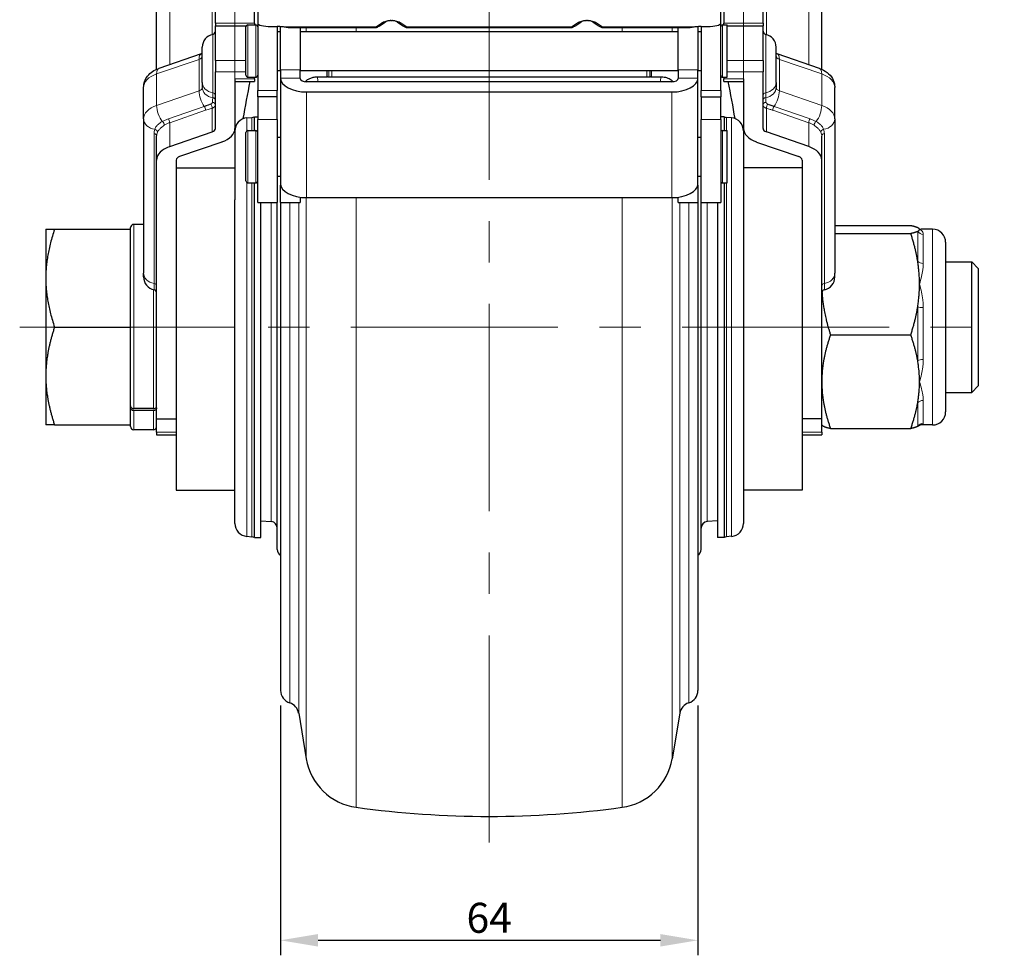
# Model space of a CAD drawing. Units: millimetres. Extents: x 305 to 5135, y 163 to 846.
# Drawn here: x 1880 to 2031, y 295 to 438 of the extents above; entities that cross this region are included whole.
import ezdxf

# ---------------------------------------------------------------- set-up
doc = ezdxf.new("R2010")
doc.units = ezdxf.units.MM
doc.linetypes.add('CENTER', pattern=[50.8, 31.75, -6.35, 6.35, -6.35])
doc.layers.get('0').update_dxf_attribs({"color": 3})
for name, color, linetype, lineweight in [('1.외형선', 3, 'Continuous', 25), ('2.외형선얇음', 5, 'Continuous', 9), ('3.중심선', 1, 'CENTER', 9)]:
    doc.layers.add(name, color=color, linetype=linetype, lineweight=lineweight)
doc.styles.add('GDD', font='romans.shx', dxfattribs={"oblique": 15, "bigfont": 'whgtxt.shx'})
doc.dimstyles.new('GDOK-2.3X', dxfattribs={"dimscale": 2.3, "dimtxt": 2, "dimasz": 2.5, "dimexe": 1, "dimexo": 1, "dimgap": 0.5, "dimtad": 1, "dimdec": 1, "dimdsep": 46, "dimtxsty": 'GDD', "dimcen": 0, "dimclrd": 1, "dimclre": 1, "dimclrt": 4, "dimadec": 1, "dimazin": 2, "dimtfac": 0.5, "dimtdec": 1, "dimtmove": 0, "dimatfit": 3, "dimfxl": 0, "dimfrac": 2, "dimtolj": 1, "dimarcsym": 0})

# ---------------------------------------------------------------- blocks, each defined once
blk = doc.blocks.new('*D313')
at = {"color": 1, "lineweight": -2}
for p, q in [((1920.22, 333.38), (1920.22, 295.06)), ((1984.22, 333.38), (1984.22, 295.06)), ((1925.97, 297.36), (1978.47, 297.36))]:
    blk.add_line(p, q, dxfattribs=at)
at = {"color": 1}
for points in [[(1925.97, 298.32), (1925.97, 296.4), (1920.22, 297.36)], [(1978.47, 296.4), (1978.47, 298.32), (1984.22, 297.36)]]:
    blk.add_solid(points, dxfattribs=at)
at = {"layer": 'Defpoints', "color": 0}
for p in [(1920.22, 335.68), (1984.22, 335.68), (1984.22, 297.36)]:
    blk.add_point(p, dxfattribs=at)
at = {"color": 4, "insert": (1952.22, 300.81), "char_height": 4.6, "attachment_point": 5, "style": 'GDD'}
blk.add_mtext('\\A1;64', dxfattribs=at)

msp = doc.modelspace()

# ---------------------------------------------------------------- linework, layer by layer
at = {"layer": '1.외형선'}
for p, q in [((1901.22, 430.89), (1901.22, 445.07)), ((2003.22, 430.89), (2003.22, 445.07)), ((1910.22, 437.94), (1910.22, 442.76)), ((1916.22, 437.94), (1916.22, 442.76)), ((1988.22, 442.76), (1988.22, 437.94)), ((1994.22, 437.94), (1994.22, 442.76)), ((1916.72, 442.41), (1916.72, 437.96)), ((1987.72, 437.96), (1987.72, 442.41)), ((1910.22, 437.94), (1910.22, 437.54)), ((1916.22, 437.94), (1916.22, 437.68)), ((1916.72, 437.96), (1916.72, 427.63)), ((1935.42, 437.53), (1936.28, 438.12)), ((1937.13, 438.35), (1937.3, 438.35)), ((1938.15, 438.12), (1939.01, 437.53)), ((1965.42, 437.53), (1966.28, 438.12)), ((1967.13, 438.35), (1967.3, 438.35)), ((1968.15, 438.12), (1969.01, 437.53)), ((1987.72, 427.63), (1987.72, 437.96)), ((1988.22, 437.68), (1988.22, 437.94)), ((1994.22, 437.94), (1994.22, 437.54)), ((1910.22, 432.22), (1910.22, 437.54)), ((1910.22, 437.54), (1913.22, 437.54)), ((1913.22, 437.54), (1914.96, 437.54)), ((1914.92, 429.98), (1914.92, 437.38)), ((1915.22, 437.68), (1916.42, 437.68)), ((1918.72, 437.44), (1919.72, 437.44)), ((1919.72, 437.44), (1919.72, 427.63)), ((1919.72, 436.68), (1920.22, 436.68)), ((1920.22, 430.8), (1920.22, 437.42)), ((1934.59, 437.22), (1921.65, 437.22)), ((1923.22, 437.22), (1923.22, 430.8)), ((1923.22, 436.68), (1981.22, 436.68)), ((1964.59, 437.22), (1939.85, 437.22)), ((1982.78, 437.22), (1969.85, 437.22)), ((1981.22, 430.8), (1981.22, 437.22)), ((1984.22, 437.42), (1984.22, 430.8)), ((1984.22, 436.68), (1984.72, 436.68)), ((1984.72, 437.44), (1985.72, 437.44)), ((1984.72, 437.44), (1984.72, 427.63)), ((1988.02, 437.68), (1988.72, 437.68)), ((1988.72, 429.68), (1988.72, 437.68)), ((1988.72, 437.54), (1991.22, 437.54)), ((1991.22, 437.54), (1994.22, 437.54)), ((1994.22, 432.22), (1994.22, 437.54)), ((1908.22, 428.87), (1908.22, 434.28)), ((1996.22, 428.87), (1996.22, 434.28)), ((1908.06, 433.27), (1901.56, 431.03)), ((1910.22, 432.22), (1910.22, 430.52)), ((1994.22, 432.22), (1994.22, 430.52)), ((2002.87, 431.03), (1996.37, 433.27)), ((1910.22, 421.81), (1910.22, 430.52)), ((1919.72, 430.68), (1920.22, 430.68)), ((1920.22, 430.8), (1920.22, 429.53)), ((1923.22, 429.53), (1923.22, 430.8)), ((1923.22, 430.68), (1981.22, 430.68)), ((1927.35, 429.73), (1927.35, 430.68)), ((1977.08, 430.68), (1977.08, 429.73)), ((1981.22, 430.8), (1981.22, 429.53)), ((1984.22, 429.53), (1984.22, 430.8)), ((1984.22, 430.68), (1984.72, 430.68)), ((1994.22, 421.81), (1994.22, 430.52)), ((1908.22, 428.87), (1908.22, 428.11)), ((1913.22, 429.4), (1913.22, 421.81)), ((1913.22, 429), (1916.22, 429)), ((1915.22, 429.68), (1916.42, 429.68)), ((1916.22, 429.4), (1916.22, 429.68)), ((1916.22, 429.4), (1916.22, 429)), ((1920.22, 429.53), (1920.22, 429.5)), ((1920.22, 429.5), (1920.22, 413.3)), ((1923.22, 429.5), (1923.22, 429.53)), ((1980.22, 428.98), (1924.22, 428.98)), ((1925.82, 429.73), (1927.35, 429.73)), ((1927.46, 429.75), (1976.97, 429.75)), ((1977.08, 429.73), (1978.62, 429.73)), ((1981.22, 429.53), (1981.22, 429.5)), ((1984.22, 429.5), (1984.22, 429.53)), ((1984.22, 413.3), (1984.22, 429.5)), ((1988.02, 429.68), (1988.72, 429.68)), ((1988.22, 429.68), (1988.22, 429.4)), ((1988.22, 429), (1988.22, 429.4)), ((1988.22, 429), (1991.22, 429)), ((1991.22, 429.4), (1991.22, 421.81)), ((1996.22, 428.87), (1996.22, 428.11)), ((1899.22, 423.29), (1899.22, 428.11)), ((1916.72, 426.68), (1916.72, 427.63)), ((1919.72, 426.68), (1919.72, 427.63)), ((1924.22, 427.41), (1980.22, 427.41)), ((1984.72, 426.68), (1984.72, 427.63)), ((1987.72, 427.63), (1987.72, 426.68)), ((2005.22, 423.29), (2005.22, 428.11)), ((1916.72, 426.68), (1916.72, 423.18)), ((1919.72, 426.68), (1916.72, 426.68)), ((1919.72, 423.18), (1919.72, 426.68)), ((1984.72, 426.68), (1984.72, 423.18)), ((1984.72, 426.68), (1987.72, 426.68)), ((1987.72, 423.18), (1987.72, 426.68)), ((1899.22, 423.29), (1899.22, 399.64)), ((1915.04, 423.44), (1915.81, 423.51)), ((1916.2, 421.48), (1916.2, 423.62)), ((1916.2, 423.62), (1916.72, 423.62)), ((1916.72, 410.48), (1916.72, 423.18)), ((1919.72, 423.18), (1919.72, 410.48)), ((1984.72, 410.48), (1984.72, 423.18)), ((1988.23, 423.62), (1987.72, 423.62)), ((1987.72, 423.18), (1987.72, 410.48)), ((1988.23, 423.62), (1988.23, 421.48)), ((1989.39, 423.44), (1988.62, 423.51)), ((2005.22, 423.29), (2005.22, 399.64)), ((1913.22, 421.81), (1913.22, 415.8)), ((1915.22, 421.48), (1916.42, 421.48)), ((1988.02, 421.48), (1988.72, 421.48)), ((1988.72, 413.48), (1988.72, 421.48)), ((1991.22, 421.81), (1991.22, 415.8)), ((1901.22, 416.98), (1901.22, 420.64)), ((1903.22, 419.05), (1909.72, 421.29)), ((1914.92, 413.78), (1914.92, 421.18)), ((1919.72, 420.48), (1920.22, 420.48)), ((1984.22, 420.48), (1984.72, 420.48)), ((2001.22, 419.05), (1994.72, 421.29)), ((2003.22, 416.98), (2003.22, 420.64)), ((1911.22, 419.74), (1904.72, 417.5)), ((1993.22, 419.74), (1999.72, 417.5)), ((1901.22, 377.32), (1901.22, 416.98)), ((1904.22, 416.98), (1904.22, 387.97)), ((2000.22, 416.98), (2000.22, 387.97)), ((2003.22, 377.32), (2003.22, 416.98)), ((1904.22, 415.8), (1913.22, 415.8)), ((1913.22, 415.8), (1913.22, 410.87)), ((1991.22, 415.8), (1991.22, 410.87)), ((2000.22, 415.8), (1991.22, 415.8)), ((1919.72, 414.48), (1920.22, 414.48)), ((1984.22, 414.48), (1984.72, 414.48)), ((1915.22, 413.48), (1916.42, 413.48)), ((1916.2, 359.1), (1916.2, 413.48)), ((1920.22, 413.3), (1920.22, 413.11)), ((1920.22, 410.48), (1920.22, 413.11)), ((1984.22, 413.11), (1984.22, 413.3)), ((1984.22, 413.11), (1984.22, 410.48)), ((1988.02, 413.48), (1988.72, 413.48)), ((1988.23, 413.48), (1988.23, 359.1)), ((1913.22, 361.28), (1913.22, 410.87)), ((1923.22, 411.28), (1923.22, 410.48)), ((1924.22, 411.21), (1980.22, 411.21)), ((1981.22, 410.48), (1981.22, 411.28)), ((1991.22, 410.87), (1991.22, 361.28)), ((1916.72, 410.48), (1919.72, 410.48)), ((1917.22, 359.1), (1917.22, 410.48)), ((1919.72, 357.28), (1919.72, 410.48)), ((1920.22, 410.48), (1920.22, 335.68)), ((1920.22, 410.48), (1923.22, 410.48)), ((1981.22, 410.48), (1984.22, 410.48)), ((1984.22, 410.48), (1984.22, 335.68)), ((1984.72, 357.28), (1984.72, 410.48)), ((1984.72, 410.48), (1987.72, 410.48)), ((1987.21, 410.48), (1987.21, 359.1)), ((1884.22, 406.36), (1885.56, 406.36)), ((1884.22, 406.36), (1884.22, 383.86)), ((1884.22, 406.36), (1884.22, 406.36)), ((1885.56, 406.36), (1897.22, 406.36)), ((1897.22, 406.36), (1897.22, 406.61)), ((1897.22, 401.24), (1897.22, 406.36)), ((1899.22, 407.11), (1897.72, 407.11)), ((2005.22, 406.92), (2016.87, 406.92)), ((2020.22, 406.36), (2018.46, 406.36)), ((2005.22, 405.73), (2016.87, 405.73)), ((2022.22, 404.36), (2022.22, 378.36)), ((1897.22, 396.48), (1897.22, 401.24)), ((2022.22, 401.36), (2026.22, 401.36)), ((2026.22, 381.36), (2026.22, 401.36)), ((2027.22, 400.36), (2026.22, 401.36)), ((2027.22, 400.36), (2027.22, 382.36)), ((1899.22, 399.05), (1899.22, 399.64)), ((2005.22, 399.05), (2005.22, 399.64)), ((1897.22, 391.36), (1897.22, 396.48)), ((1885.56, 391.36), (1897.22, 391.36)), ((1897.22, 386.24), (1897.22, 391.36)), ((2004.56, 390.18), (2016.87, 390.18)), ((1904.22, 387.97), (1904.22, 366.36)), ((2000.22, 387.97), (2000.22, 366.36)), ((1897.22, 381.48), (1897.22, 386.24)), ((1884.22, 383.86), (1884.22, 376.36)), ((2027.22, 382.36), (2026.22, 381.36)), ((1897.22, 376.36), (1897.22, 381.48)), ((2022.22, 381.36), (2026.22, 381.36)), ((1900.72, 378.87), (1897.72, 378.87)), ((1900.72, 378.57), (1897.72, 378.57)), ((1885.56, 376.36), (1884.22, 376.36)), ((1884.22, 376.36), (1884.22, 376.36)), ((1885.56, 376.36), (1897.22, 376.36)), ((1897.22, 376.11), (1897.22, 376.36)), ((1901.22, 377.32), (1904.22, 377.32)), ((1901.22, 375.24), (1901.22, 377.32)), ((2003.22, 377.32), (2000.22, 377.32)), ((2003.22, 375.24), (2003.22, 377.32)), ((2003.22, 376.36), (2003.24, 376.33)), ((2020.22, 376.36), (2018.46, 376.36)), ((1900.72, 375.61), (1897.72, 375.61)), ((1901.22, 375.24), (1901.22, 374.87)), ((1901.22, 374.87), (1904.22, 374.87)), ((2000.22, 374.87), (2003.22, 374.87)), ((2003.22, 375.24), (2003.22, 374.87)), ((2004.56, 375.8), (2016.87, 375.8)), ((1904.22, 366.36), (1913.22, 366.36)), ((2000.22, 366.36), (1991.22, 366.36)), ((1917.22, 361.69), (1918.8, 361.55)), ((1987.21, 361.69), (1985.63, 361.55)), ((1915.04, 359.29), (1915.81, 359.22)), ((1916.2, 359.1), (1917.22, 359.1)), ((1988.23, 359.1), (1987.21, 359.1)), ((1989.39, 359.29), (1988.62, 359.22)), ((1923, 332.19), (1924.16, 325.2)), ((1981.44, 332.19), (1980.28, 325.2))]:
    msp.add_line(p, q, dxfattribs=at)
for centre, radius, start, end in [((1909.72, 436.73), 0.5, 281.537, 0), ((1915.22, 437.38), 0.3, 90, 180), ((1916.42, 437.38), 0.3, 0, 90), ((1988.02, 437.38), 0.3, 90, 180), ((1994.72, 436.73), 0.5, 180, 258.463), ((1910.22, 434.28), 2, 101.537, 180), ((1994.22, 434.28), 2, 0, 78.463), ((1915.22, 429.98), 0.3, 180, 270), ((1916.42, 429.98), 0.3, 270, 0), ((1988.02, 429.98), 0.3, 180, 270), ((1915.22, 421.45), 2, 95, 180), ((1915.72, 424.5), 1, 275, 298.3321), ((1988.71, 424.5), 1, 241.6679, 265), ((1989.22, 421.45), 2, 0, 85), ((1915.22, 421.18), 0.3, 90, 180), ((1916.42, 421.18), 0.3, 0, 90), ((1988.02, 421.18), 0.3, 90, 180), ((1915.22, 413.78), 0.3, 180, 270), ((1916.42, 413.78), 0.3, 270, 0), ((1988.02, 413.78), 0.3, 180, 270), ((1897.72, 406.61), 0.5, 90, 180), ((2020.22, 404.36), 2, 0, 90), ((1901.22, 399.05), 2, 180, 258.463), ((2003.22, 399.05), 2, 281.537, 0), ((1900.72, 396.6), 0.5, 0, 78.463), ((2003.72, 396.6), 0.5, 101.537, 180), ((2020.22, 378.36), 2, 270, 0), ((1897.72, 376.11), 0.5, 180, 270), ((1900.72, 376.11), 0.5, 270, 0), ((1915.22, 361.28), 2, 180, 265), ((1918.72, 360.55), 1, 0, 85), ((1985.72, 360.55), 1, 95, 180), ((1989.22, 361.28), 2, 275, 0), ((1915.72, 358.22), 1, 61.6679, 85), ((1988.71, 358.22), 1, 95, 118.3321), ((1920.72, 357.28), 1, 180, 240), ((1983.72, 357.28), 1, 300, 0), ((1922.22, 335.68), 2, 180, 252.6424), ((1982.22, 335.68), 2, 287.3576, 0), ((1921.02, 331.86), 2, 9.4238, 72.6424), ((1983.41, 331.86), 2, 107.3576, 170.5762), ((1933.03, 326.67), 9, 189.4238, 262.1813), ((1971.4, 326.67), 9, 277.8187, 350.5762), ((1952.22, 466.36), 150, 262.1813, 277.8187)]:
    msp.add_arc(centre, radius, start, end, dxfattribs=at)
for centre, major_axis, ratio, start_param, end_param in [((1918.72, 437.96), (-2, 0), 0.261907, 0, 1.570796), ((1985.72, 437.96), (2, 0), 0.261907, 4.712389, 6.283185), ((1919.72, 436.91), (-2, 0), 0.261907, 4.295156, 4.712389), ((1935.88, 442.22), (3.99, -4.99), 0.062366, 6.233379, 6.233423), ((1984.72, 436.91), (-2, 0), 0.261907, 4.712389, 5.129622), ((1924.22, 429.5), (-4, 0), 0.522453, 0, 1.570796), ((1924.22, 429.5), (-1, 0), 0.522453, 0, 1.570796), ((1928.26, 426.25), (0.86, -3.49), 0.268895, 3.075413, 3.195265), ((1976.17, 426.25), (0.86, 3.49), 0.268895, 6.229513, 6.349365), ((1980.22, 429.5), (1, 0), 0.522453, 4.712389, 6.283185), ((1980.22, 429.5), (4, 0), 0.522453, 4.712389, 6.283185), ((1909.22, 421.81), (1, 0), 0.596551, 5.235988, 6.283185), ((1909.22, 421.81), (4, 0), 0.596551, 5.235988, 6.283185), ((1995.22, 421.81), (-4, 0), 0.596551, 0, 1.047198), ((1995.22, 421.81), (-1, 0), 0.596551, 0, 1.047198), ((1905.22, 416.98), (-4, 0), 0.596551, 5.235988, 6.283185), ((1999.22, 416.98), (4, 0), 0.596551, 0, 1.047198), ((1905.22, 416.98), (-1, 0), 0.596551, 5.235988, 6.283185), ((1999.22, 416.98), (1, 0), 0.596551, 0, 1.047198), ((1924.22, 413.3), (-4, 0), 0.522453, 0, 1.570796), ((1980.22, 413.3), (4, 0), 0.522453, 4.712389, 6.283185)]:
    msp.add_ellipse(centre, major_axis=major_axis, ratio=ratio, start_param=start_param, end_param=end_param, dxfattribs=at)
for points, knots in [([(1937.13, 438.35), (1937.09, 438.35), (1937.06, 438.35), (1936.99, 438.34), (1936.95, 438.34), (1936.88, 438.33), (1936.84, 438.33), (1936.76, 438.31), (1936.71, 438.3), (1936.61, 438.28), (1936.56, 438.26), (1936.44, 438.21), (1936.38, 438.18), (1936.31, 438.14), (1936.3, 438.13), (1936.28, 438.12)], [0, 0, 0, 0, 0.0109634, 0.0109634, 0.0224739, 0.0224739, 0.0369834, 0.0369834, 0.0579641, 0.0579641, 0.0921897, 0.0921897, 0.154684, 0.154684, 0.1820734, 0.1820734, 0.1820734, 0.1820734]), ([(1938.15, 438.12), (1938.1, 438.15), (1938.04, 438.19), (1937.89, 438.25), (1937.83, 438.27), (1937.7, 438.31), (1937.64, 438.32), (1937.54, 438.33), (1937.5, 438.34), (1937.43, 438.34), (1937.41, 438.34), (1937.36, 438.35), (1937.33, 438.35), (1937.3, 438.35)], [0, 0, 0, 0, 0.0813148, 0.0813148, 0.1260467, 0.1260467, 0.1513238, 0.1513238, 0.1657391, 0.1657391, 0.1736656, 0.1736656, 0.1819776, 0.1819776, 0.1819776, 0.1819776]), ([(1967.13, 438.35), (1967.09, 438.35), (1967.06, 438.35), (1966.99, 438.34), (1966.95, 438.34), (1966.88, 438.33), (1966.84, 438.33), (1966.76, 438.31), (1966.71, 438.3), (1966.61, 438.28), (1966.56, 438.26), (1966.44, 438.21), (1966.38, 438.18), (1966.31, 438.14), (1966.3, 438.13), (1966.28, 438.12)], [0, 0, 0, 0, 0.0109634, 0.0109634, 0.0224739, 0.0224739, 0.0369834, 0.0369834, 0.0579641, 0.0579641, 0.0921897, 0.0921897, 0.154684, 0.154684, 0.1820734, 0.1820734, 0.1820734, 0.1820734]), ([(1968.15, 438.12), (1968.1, 438.15), (1968.04, 438.19), (1967.89, 438.25), (1967.83, 438.27), (1967.7, 438.31), (1967.64, 438.32), (1967.54, 438.33), (1967.5, 438.34), (1967.43, 438.34), (1967.41, 438.34), (1967.36, 438.35), (1967.33, 438.35), (1967.3, 438.35)], [0, 0, 0, 0, 0.0813148, 0.0813148, 0.1260467, 0.1260467, 0.1513238, 0.1513238, 0.1657391, 0.1657391, 0.1736656, 0.1736656, 0.1819776, 0.1819776, 0.1819776, 0.1819776]), ([(1921.65, 437.22), (1921.63, 437.22), (1921.6, 437.22), (1921.47, 437.24), (1921.31, 437.27), (1920.96, 437.33), (1920.75, 437.37), (1920.53, 437.39)], [0.3897038, 0.3897038, 0.3897038, 0.3897038, 0.4137328, 0.4137328, 0.4912279, 0.4912279, 0.562019, 0.562019, 0.562019, 0.562019]), ([(1935.41, 437.53), (1935.31, 437.46), (1935.22, 437.4), (1935.05, 437.32), (1934.98, 437.29), (1934.81, 437.24), (1934.7, 437.22), (1934.59, 437.22)], [0.0025605, 0.0025605, 0.0025605, 0.0025605, 0.0675267, 0.0675267, 0.1024823, 0.1024823, 0.1407137, 0.1407137, 0.1407137, 0.1407137]), ([(1939.85, 437.22), (1939.74, 437.22), (1939.64, 437.24), (1939.48, 437.28), (1939.41, 437.31), (1939.28, 437.37), (1939.22, 437.4), (1939.11, 437.47), (1939.06, 437.5), (1939.02, 437.53)], [0, 0, 0, 0, 0.0345161, 0.0345161, 0.0665336, 0.0665336, 0.1079168, 0.1079168, 0.1382149, 0.1382149, 0.1382149, 0.1382149]), ([(1965.41, 437.53), (1965.31, 437.46), (1965.22, 437.4), (1965.05, 437.32), (1964.98, 437.29), (1964.81, 437.24), (1964.7, 437.22), (1964.59, 437.22)], [0.0025519, 0.0025519, 0.0025519, 0.0025519, 0.067536, 0.067536, 0.1025006, 0.1025006, 0.1407236, 0.1407236, 0.1407236, 0.1407236]), ([(1969.84, 437.22), (1969.74, 437.22), (1969.64, 437.24), (1969.48, 437.28), (1969.41, 437.31), (1969.28, 437.37), (1969.21, 437.4), (1969.11, 437.47), (1969.06, 437.5), (1969.02, 437.53)], [0.0001843, 0.0001843, 0.0001843, 0.0001843, 0.034474, 0.034474, 0.0667098, 0.0667098, 0.1083103, 0.1083103, 0.1382371, 0.1382371, 0.1382371, 0.1382371]), ([(1983.91, 437.39), (1983.68, 437.37), (1983.47, 437.33), (1983.12, 437.27), (1982.96, 437.24), (1982.83, 437.22), (1982.81, 437.22), (1982.78, 437.22)], [0.0799898, 0.0799898, 0.0799898, 0.0799898, 0.1510272, 0.1510272, 0.2283945, 0.2283945, 0.2523006, 0.2523006, 0.2523006, 0.2523006]), ([(1908.22, 433.33), (1908.19, 433.32), (1908.17, 433.31), (1908.12, 433.29), (1908.09, 433.28), (1908.06, 433.27)], [0.9098057, 0.9098057, 0.9098057, 0.9098057, 0.9831863, 0.9831863, 1.0471976, 1.0471976, 1.0471976, 1.0471976]), ([(1996.22, 433.33), (1996.24, 433.32), (1996.26, 433.31), (1996.31, 433.29), (1996.34, 433.28), (1996.37, 433.27)], [4.0513984, 4.0513984, 4.0513984, 4.0513984, 4.124779, 4.124779, 4.1887902, 4.1887902, 4.1887902, 4.1887902]), ([(1899.22, 428.11), (1899.22, 428.42), (1899.27, 428.73), (1899.48, 429.32), (1899.64, 429.6), (1900.04, 430.11), (1900.29, 430.34), (1900.87, 430.74), (1901.21, 430.91), (1901.56, 431.03)], [0, 0, 0, 0, 0.0988126, 0.0988126, 0.1988204, 0.1988204, 0.3063181, 0.3063181, 0.4229334, 0.4229334, 0.4229334, 0.4229334]), ([(2002.87, 431.03), (2003.29, 430.89), (2003.69, 430.68), (2004.36, 430.15), (2004.66, 429.82), (2005.04, 429.13), (2005.16, 428.77), (2005.21, 428.31), (2005.22, 428.21), (2005.22, 428.11)], [0, 0, 0, 0, 0.1379552, 0.1379552, 0.2734067, 0.2734067, 0.3903021, 0.3903021, 0.4223475, 0.4223475, 0.4223475, 0.4223475]), ([(1924.02, 428.99), (1924.05, 429.02), (1924.07, 429.04), (1924.18, 429.15), (1924.26, 429.23), (1924.46, 429.37), (1924.57, 429.43), (1924.9, 429.58), (1925.09, 429.64), (1925.42, 429.71), (1925.62, 429.73), (1925.82, 429.73)], [-0.1634725, -0.1634725, -0.1634725, -0.1634725, -0.1549837, -0.1549837, -0.1302244, -0.1302244, -0.1045517, -0.1045517, -0.0591195, -0.0591195, 0, 0, 0, 0]), ([(1978.62, 429.73), (1978.89, 429.73), (1979.17, 429.69), (1979.69, 429.53), (1979.93, 429.41), (1980.23, 429.17), (1980.33, 429.09), (1980.41, 428.99)], [0, 0, 0, 0, 0.835795, 0.835795, 1.67487, 1.67487, 2.120258, 2.120258, 2.120258, 2.120258]), ([(2018.22, 406.33), (2018.22, 406.33), (2018.22, 406.33), (2018.22, 406.33), (2018.22, 406.36), (2018.2, 406.39), (2018.18, 406.42), (2018.17, 406.44), (2018.16, 406.45), (2018.14, 406.46), (2018.13, 406.48), (2018.1, 406.49), (2018.08, 406.51), (2018.05, 406.53), (2018.02, 406.54), (2017.99, 406.56), (2017.97, 406.57), (2017.95, 406.58), (2017.93, 406.59)], [-0.3929358, -0.3929358, -0.3929358, -0.3929358, -0.3910762, -0.3910762, -0.3910762, -0.251088, -0.251088, -0.251088, -0.1973131, -0.1973131, -0.1973131, -0.125403, -0.125403, -0.125403, -0.0479273, -0.0479273, -0.0479273, 0, 0, 0, 0]), ([(2017.93, 406.06), (2017.95, 406.07), (2017.97, 406.08), (2017.99, 406.09), (2018.02, 406.11), (2018.05, 406.13), (2018.08, 406.14), (2018.1, 406.16), (2018.13, 406.18), (2018.14, 406.19), (2018.16, 406.21), (2018.17, 406.22), (2018.18, 406.23), (2018.2, 406.26), (2018.22, 406.29), (2018.22, 406.33), (2018.22, 406.33), (2018.22, 406.33), (2018.22, 406.33)], [-0.3886453, -0.3886453, -0.3886453, -0.3886453, -0.3410159, -0.3410159, -0.3410159, -0.2640218, -0.2640218, -0.2640218, -0.1925586, -0.1925586, -0.1925586, -0.1391181, -0.1391181, -0.1391181, 0, 0, 0, 0.001848, 0.001848, 0.001848, 0.001848]), ([(2018.1, 406.49), (2018.23, 406.4), (2018.36, 406.37), (2018.44, 406.36), (2018.45, 406.36), (2018.46, 406.36)], [0, 0, 0, 0, 0.1168211, 0.1168211, 0.1468316, 0.1468316, 0.1468316, 0.1468316]), ([(2018.22, 397.96), (2018.22, 397.96), (2018.22, 397.97), (2018.22, 397.97), (2018.22, 398.39), (2018.2, 398.8), (2018.18, 399.22), (2018.17, 399.38), (2018.16, 399.54), (2018.14, 399.7), (2018.13, 399.92), (2018.1, 400.13), (2018.08, 400.35), (2018.05, 400.58), (2018.02, 400.81), (2017.99, 401.04), (2017.97, 401.18), (2017.95, 401.32), (2017.93, 401.46)], [-0.3929358, -0.3929358, -0.3929358, -0.3929358, -0.3910762, -0.3910762, -0.3910762, -0.251088, -0.251088, -0.251088, -0.1973131, -0.1973131, -0.1973131, -0.125403, -0.125403, -0.125403, -0.0479273, -0.0479273, -0.0479273, 0, 0, 0, 0]), ([(2017.93, 394.45), (2017.95, 394.59), (2017.97, 394.73), (2017.99, 394.87), (2018.02, 395.1), (2018.05, 395.33), (2018.08, 395.57), (2018.1, 395.78), (2018.13, 395.99), (2018.14, 396.21), (2018.16, 396.37), (2018.17, 396.53), (2018.18, 396.69), (2018.2, 397.11), (2018.22, 397.52), (2018.22, 397.94), (2018.22, 397.94), (2018.22, 397.95), (2018.22, 397.96)], [-0.3886454, -0.3886454, -0.3886454, -0.3886454, -0.341016, -0.341016, -0.341016, -0.2640218, -0.2640218, -0.2640218, -0.1925587, -0.1925587, -0.1925587, -0.1391181, -0.1391181, -0.1391181, 0, 0, 0, 0.0018481, 0.0018481, 0.0018481, 0.0018481]), ([(2018.22, 382.99), (2018.22, 383), (2018.22, 383), (2018.22, 383.01), (2018.22, 383.39), (2018.2, 383.78), (2018.18, 384.16), (2018.15, 384.51), (2018.12, 384.85), (2018.08, 385.2), (2018.05, 385.41), (2018.02, 385.62), (2017.99, 385.84), (2017.97, 385.97), (2017.95, 386.1), (2017.93, 386.23)], [-0.392936, -0.392936, -0.392936, -0.392936, -0.3910764, -0.3910764, -0.3910764, -0.251088, -0.251088, -0.251088, -0.125403, -0.125403, -0.125403, -0.0479273, -0.0479273, -0.0479273, 0, 0, 0, 0]), ([(2017.93, 379.75), (2017.95, 379.88), (2017.97, 380.01), (2017.99, 380.14), (2018.02, 380.36), (2018.05, 380.57), (2018.08, 380.78), (2018.1, 380.98), (2018.13, 381.18), (2018.14, 381.38), (2018.16, 381.53), (2018.17, 381.67), (2018.18, 381.82), (2018.2, 382.21), (2018.22, 382.59), (2018.22, 382.98), (2018.22, 382.98), (2018.22, 382.99), (2018.22, 382.99)], [-0.388645, -0.388645, -0.388645, -0.388645, -0.3410157, -0.3410157, -0.3410157, -0.2640216, -0.2640216, -0.2640216, -0.1925586, -0.1925586, -0.1925586, -0.139118, -0.139118, -0.139118, 0, 0, 0, 0.001848, 0.001848, 0.001848, 0.001848]), ([(1897.22, 379.27), (1897.22, 379.22), (1897.23, 379.17), (1897.28, 379.07), (1897.32, 379.02), (1897.41, 378.95), (1897.47, 378.92), (1897.58, 378.88), (1897.65, 378.87), (1897.72, 378.87)], [0.22215947, 0.22215947, 0.22215947, 0.22215947, 0.24067474, 0.24067474, 0.2591887, 0.2591887, 0.27770117, 0.27770117, 0.29621244, 0.29621244, 0.29621244, 0.29621244]), ([(1900.72, 378.87), (1900.78, 378.87), (1900.85, 378.88), (1900.96, 378.92), (1901.03, 378.95), (1901.11, 379.02), (1901.15, 379.07), (1901.2, 379.17), (1901.22, 379.22), (1901.22, 379.27)], [0, 0, 0, 0, 0.01851127, 0.01851127, 0.03702374, 0.03702374, 0.05553769, 0.05553769, 0.07405297, 0.07405297, 0.07405297, 0.07405297]), ([(1897.72, 378.57), (1897.65, 378.57), (1897.58, 378.59), (1897.47, 378.62), (1897.41, 378.66), (1897.32, 378.73), (1897.28, 378.78), (1897.23, 378.87), (1897.22, 378.93), (1897.22, 378.98)], [0, 0, 0, 0, 0.01851127, 0.01851127, 0.03702374, 0.03702374, 0.05553769, 0.05553769, 0.07405297, 0.07405297, 0.07405297, 0.07405297]), ([(1901.22, 378.98), (1901.22, 378.93), (1901.2, 378.87), (1901.15, 378.78), (1901.11, 378.73), (1901.03, 378.66), (1900.96, 378.62), (1900.85, 378.59), (1900.78, 378.57), (1900.72, 378.57)], [-0.07405297, -0.07405297, -0.07405297, -0.07405297, -0.05553769, -0.05553769, -0.03702374, -0.03702374, -0.01851127, -0.01851127, 0, 0, 0, 0]), ([(2018.1, 376.23), (2018.09, 376.23), (2018.09, 376.22), (2018.08, 376.22), (2018.05, 376.2), (2018.02, 376.18), (2017.99, 376.16), (2017.97, 376.15), (2017.95, 376.14), (2017.93, 376.13)], [-0.1471133, -0.1471133, -0.1471133, -0.1471133, -0.125403, -0.125403, -0.125403, -0.0479273, -0.0479273, -0.0479273, 0, 0, 0, 0]), ([(2018.46, 376.36), (2018.44, 376.36), (2018.39, 376.36), (2018.27, 376.33), (2018.18, 376.29), (2018.1, 376.23)], [0, 0, 0, 0, 0.0724135, 0.0724135, 0.1470673, 0.1470673, 0.1470673, 0.1470673])]:
    msp.add_open_spline(points, degree=3, knots=knots, dxfattribs=at)
for points in [[(1914.51, 423.32), (1914.81, 425.22), (1915.17, 427.12), (1915.58, 429)], [(1989.93, 423.32), (1989.62, 425.22), (1989.26, 427.12), (1988.85, 429)]]:
    msp.add_open_spline(points, degree=3, dxfattribs=at)
for points, weights in [([(1885.56, 406.36), (1883.05, 398.86), (1885.56, 391.36)], [1.03093939801, 1.19041196828, 1.03093681221]), ([(2017.93, 406.59), (2017.6, 406.75), (2016.87, 406.92)], [1.01890406431, 1.02017830785, 1.00000459997]), ([(2016.87, 405.73), (2017.6, 405.91), (2017.93, 406.06)], [1.00000459997, 1.02017830785, 1.01890406431]), ([(2017.93, 401.46), (2017.6, 403.48), (2016.87, 405.73)], [1.01890406431, 1.02017830785, 1.00000459997]), ([(2003.25, 396.78), (2003.42, 393.71), (2004.56, 390.18)], [1.01010307448, 1.03195808723, 1.00000459997]), ([(2016.87, 390.18), (2017.6, 392.43), (2017.93, 394.45)], [1.00000459997, 1.02017830785, 1.01890406431]), ([(1885.56, 391.36), (1884.22, 387.34), (1884.22, 383.86)], [1.01434190067, 1.04537750653, 1]), ([(2004.56, 390.18), (2003.22, 386.33), (2003.22, 382.99)], [1.00000459997, 1.03795723658, 1]), ([(2017.93, 386.23), (2017.6, 388.09), (2016.87, 390.18)], [1.01890406431, 1.02017830785, 1.00000459997]), ([(1884.22, 383.86), (1884.22, 380.38), (1885.56, 376.36)], [1, 1.04537750653, 1.01434190067]), ([(2003.22, 382.99), (2003.22, 379.66), (2004.56, 375.8)], [1, 1.03795723658, 1.00000459997]), ([(2016.87, 375.8), (2017.6, 377.89), (2017.93, 379.75)], [1.00000459997, 1.02017830785, 1.01890406431]), ([(2004.56, 375.8), (2003.38, 376.08), (2003.24, 376.33)], [1.00000459997, 1.03326076372, 1.00823167777]), ([(2017.93, 376.13), (2017.6, 375.98), (2016.87, 375.8)], [1.01890406431, 1.02017830785, 1.00000459997])]:
    msp.add_rational_spline(points, weights, degree=2, dxfattribs=at)
at = {"layer": '2.외형선얇음'}
for p, q in [((1903.22, 431.6), (1903.22, 447.14)), ((2001.22, 431.6), (2001.22, 447.14)), ((1909.72, 436.21), (1909.72, 444.38)), ((1994.72, 436.21), (1994.72, 444.38)), ((1913.22, 442.76), (1913.22, 437.94)), ((1991.22, 442.76), (1991.22, 437.94)), ((1913.22, 437.94), (1910.22, 437.94)), ((1916.22, 437.94), (1913.22, 437.94)), ((1913.22, 437.54), (1913.22, 437.94)), ((1935.72, 437.98), (1934.86, 437.39)), ((1937.13, 438.38), (1937.13, 438.35)), ((1937.3, 438.38), (1937.13, 438.38)), ((1937.3, 438.38), (1937.3, 438.35)), ((1939.57, 437.39), (1938.72, 437.98)), ((1965.72, 437.98), (1964.86, 437.39)), ((1967.3, 438.38), (1967.13, 438.38)), ((1967.13, 438.38), (1967.13, 438.35)), ((1967.3, 438.38), (1967.3, 438.35)), ((1969.57, 437.39), (1968.72, 437.98)), ((1991.22, 437.94), (1988.22, 437.94)), ((1991.22, 437.54), (1991.22, 437.94)), ((1991.22, 437.94), (1994.22, 437.94)), ((1913.22, 437.54), (1913.22, 432.22)), ((1915.22, 429.68), (1915.22, 437.68)), ((1916.42, 429.68), (1916.42, 437.68)), ((1934.86, 437.39), (1920.53, 437.39)), ((1924.16, 437.22), (1924.16, 436.68)), ((1931.81, 437.22), (1931.81, 436.68)), ((1964.86, 437.39), (1939.57, 437.39)), ((1983.91, 437.39), (1969.57, 437.39)), ((1972.62, 437.22), (1972.62, 436.68)), ((1980.28, 437.22), (1980.28, 436.68)), ((1988.02, 429.68), (1988.02, 437.68)), ((1991.22, 437.54), (1991.22, 432.22)), ((1909.82, 427.3), (1909.82, 436.24)), ((1994.62, 427.3), (1994.62, 436.24)), ((1901.22, 430.17), (1907.72, 432.41)), ((1907.72, 427.6), (1907.72, 432.41)), ((1910.22, 432.22), (1913.22, 432.22)), ((1914.92, 432.22), (1913.22, 432.22)), ((1913.22, 430.52), (1913.22, 432.22)), ((1991.22, 432.22), (1988.72, 432.22)), ((1991.22, 430.52), (1991.22, 432.22)), ((1994.22, 432.22), (1991.22, 432.22)), ((2003.22, 430.17), (1996.72, 432.41)), ((1996.72, 427.6), (1996.72, 432.41)), ((1913.22, 430.52), (1910.22, 430.52)), ((1914.92, 430.52), (1913.22, 430.52)), ((1913.22, 430.52), (1913.22, 429.4)), ((1923.22, 430.8), (1920.22, 430.8)), ((1927.6, 430.68), (1927.6, 429.75)), ((1928.07, 429.75), (1928.07, 430.68)), ((1976.37, 430.68), (1976.37, 429.75)), ((1976.84, 429.75), (1976.84, 430.68)), ((1984.22, 430.8), (1981.22, 430.8)), ((1991.22, 430.52), (1988.72, 430.52)), ((1991.22, 430.52), (1991.22, 429.4)), ((1991.22, 430.52), (1994.22, 430.52)), ((1901.22, 430.17), (1901.22, 425.36)), ((1916.22, 429.4), (1913.22, 429.4)), ((1920.22, 429.53), (1923.22, 429.53)), ((1981.22, 429.53), (1984.22, 429.53)), ((1991.22, 429.4), (1988.22, 429.4)), ((2003.22, 430.17), (2003.22, 425.36)), ((1907.72, 427.6), (1901.22, 425.36)), ((1919.72, 427.63), (1916.72, 427.63)), ((1924.22, 411.21), (1924.22, 427.41)), ((1980.22, 427.41), (1980.22, 411.21)), ((1984.72, 427.63), (1987.72, 427.63)), ((1996.72, 427.6), (2003.22, 425.36)), ((1909.82, 427.3), (1909.82, 426.54)), ((1994.62, 427.3), (1994.62, 426.54)), ((1908.52, 425.2), (1903.02, 423.3)), ((1903.22, 422.7), (1908.72, 424.6)), ((1909.72, 421.29), (1909.72, 424.91)), ((1994.72, 421.29), (1994.72, 424.91)), ((2001.22, 422.7), (1995.72, 424.6)), ((1995.92, 425.2), (2001.42, 423.3)), ((1915.04, 421.43), (1915.04, 423.44)), ((1915.81, 421.48), (1915.81, 423.51)), ((1919.72, 423.18), (1916.72, 423.18)), ((1987.72, 423.18), (1984.72, 423.18)), ((1988.62, 423.51), (1988.62, 421.48)), ((1989.39, 423.44), (1989.39, 359.29)), ((1903.22, 419.05), (1903.22, 422.7)), ((1915.22, 413.48), (1915.22, 421.48)), ((1916.42, 413.48), (1916.42, 421.48)), ((1988.02, 413.48), (1988.02, 421.48)), ((2001.22, 419.05), (2001.22, 422.7)), ((1900.82, 421.03), (1900.82, 398.07)), ((2003.62, 421.03), (2003.62, 398.07)), ((1915.04, 359.29), (1915.04, 413.54)), ((1915.81, 359.22), (1915.81, 413.48)), ((1920.22, 413.11), (1920.23, 413.11)), ((1984.2, 413.11), (1984.22, 413.11)), ((1988.62, 413.48), (1988.62, 359.22)), ((1924.16, 411.21), (1924.16, 325.2)), ((1931.81, 411.21), (1931.81, 317.76)), ((1972.62, 411.21), (1972.62, 317.76)), ((1980.28, 411.21), (1980.28, 325.2)), ((1918.8, 361.55), (1918.8, 410.48)), ((1921.62, 410.48), (1921.62, 333.77)), ((1923, 410.48), (1923, 332.19)), ((1981.44, 410.48), (1981.44, 332.19)), ((1982.81, 410.48), (1982.81, 333.77)), ((1985.63, 361.55), (1985.63, 410.48)), ((1897.72, 407.11), (1897.72, 378.87)), ((2020.22, 376.36), (2020.22, 406.36)), ((2017.93, 401.46), (2017.93, 406.06)), ((2018.79, 405.59), (2018.79, 401.14)), ((1900.82, 397.09), (1900.82, 398.07)), ((2003.62, 397.09), (2003.62, 398.07)), ((1900.72, 378.87), (1900.72, 397.11)), ((2017.93, 386.23), (2017.93, 394.45)), ((2018.79, 394.35), (2018.79, 386.4)), ((1904.22, 391.36), (1913.22, 391.36)), ((2000.22, 391.36), (1991.22, 391.36)), ((2017.93, 376.13), (2017.93, 379.75)), ((2018.79, 380.13), (2018.79, 376.62)), ((1897.72, 378.57), (1897.72, 375.61)), ((1900.72, 375.61), (1900.72, 378.57)), ((1901.22, 375.24), (1904.22, 375.24)), ((2003.22, 375.24), (2000.22, 375.24))]:
    msp.add_line(p, q, dxfattribs=at)
for centre, major_axis, ratio, start_param, end_param in [((1937.13, 437.01), (-2, 0), 0.684395, 4.712389, 5.497787), ((1935.72, 438.95), (0.565, -0.825), 0.901348, 5.633757, 6.282992), ((1937.3, 437.01), (-2, 0), 0.684395, 3.926991, 4.712389), ((1938.72, 438.95), (-0.565, -0.825), 0.901348, 0.000298, 0.649428), ((1967.13, 437.01), (-2, 0), 0.684395, 4.712389, 5.497787), ((1965.72, 438.95), (0.565, -0.825), 0.901348, 5.633757, 6.282992), ((1967.3, 437.01), (-2, 0), 0.684395, 3.926991, 4.712389), ((1968.72, 438.95), (-0.565, -0.825), 0.901348, 0.000298, 0.649428), ((1938.55, 442.22), (-3.99, -4.99), 0.062366, 0.049762, 0.314759), ((1934.86, 438.36), (0.565, -0.825), 0.901348, 5.633757, 6.283185), ((1939.57, 438.36), (-0.565, -0.825), 0.901348, 0, 0.649428), ((1935.88, 442.22), (3.99, -4.99), 0.062366, 5.968426, 6.233379), ((1968.55, 442.22), (-3.99, -4.99), 0.062366, 0.049762, 0.314759), ((1964.86, 438.36), (0.565, -0.825), 0.901348, 5.633757, 6.283185), ((1969.57, 438.36), (-0.565, -0.825), 0.901348, 0, 0.649428), ((1965.88, 442.22), (3.99, -4.99), 0.062366, 5.968426, 6.233423), ((1908.72, 431.38), (-0.65, 1.89), 0.401288, 0, 0.861512), ((1907.22, 432.93), (1, 0), 0.596551, 5.235988, 6.283185), ((1997.22, 432.93), (-1, 0), 0.596551, 0, 1.047198), ((1995.72, 431.38), (0.65, 1.89), 0.401288, 5.421673, 6.283185), ((1902.22, 429.14), (-0.65, 1.89), 0.401288, 0, 0.861512), ((2002.22, 429.14), (0.65, 1.89), 0.401288, 5.421673, 6.283185), ((1903.22, 428.11), (-4, 0), 0.596551, 5.235988, 6.283185), ((1910.22, 428.87), (-2, 0), 0.802575, 0, 1.369438), ((1994.22, 428.87), (2, 0), 0.802575, 4.913747, 6.283185), ((2001.22, 428.11), (4, 0), 0.596551, 0, 1.047198), ((1907.22, 428.11), (1, 0), 0.596551, 5.235988, 6.283185), ((1908.72, 426.56), (0.65, -1.89), 0.401288, 4.003105, 5.372496), ((1910.22, 428.11), (-2, 0), 0.802575, 0, 1.369438), ((1994.22, 428.11), (2, 0), 0.802575, 4.913747, 6.283185), ((1995.72, 426.56), (-0.65, -1.89), 0.401288, 0.91069, 2.28008), ((1997.22, 428.11), (-1, 0), 0.596551, 0, 1.047198), ((1909.72, 426.9), (0.5, 0), 0.802575, 0, 1.369438), ((1909.72, 426.15), (0.5, 0), 0.802575, 0, 1.369438), ((1994.72, 426.9), (-0.5, 0), 0.802575, 4.913747, 6.283185), ((1994.72, 426.15), (-0.5, 0), 0.802575, 4.913747, 6.283185), ((1903.22, 423.29), (-4, 0), 0.596551, 5.235988, 6.283185), ((1902.22, 424.32), (0.65, -1.89), 0.401288, 4.003105, 5.433727), ((1908.47, 424.86), (-0.163, 0.473), 0.401288, 4.002369, 5.372543), ((1909.47, 425.17), (0.146, -0.478), 0.425677, 0.875896, 2.357163), ((1909.72, 425.43), (0.5, 0), 0.77715, 6.283182, 7.764452), ((1994.72, 425.43), (-0.5, 0), 0.77715, 4.801918, 6.283188), ((1994.97, 425.17), (-0.146, -0.478), 0.425677, 3.926022, 5.407289), ((1995.97, 424.86), (0.163, 0.473), 0.401288, 0.910642, 2.280816), ((2002.22, 424.32), (-0.65, -1.89), 0.401288, 0.849458, 2.28008), ((2001.22, 423.29), (4, 0), 0.596551, 0, 1.047198), ((1901.22, 423.29), (-2, 0), 0.802575, 0, 1.430617), ((1902.04, 422.52), (0.268, -0.422), 0.544244, 0.745063, 2.180326), ((1902.97, 422.96), (0.163, -0.473), 0.401288, 0.861512, 2.230951), ((2001.47, 422.96), (-0.163, -0.473), 0.401288, 4.052235, 5.421673), ((2002.39, 422.52), (-0.268, -0.422), 0.544244, 4.102859, 5.538122), ((2003.22, 423.29), (2, 0), 0.802575, 4.852569, 6.283185), ((1900.87, 421.3), (0.453, -0.212), 0.796782, 0.34778, 1.783064), ((2003.56, 421.3), (-0.453, -0.212), 0.796782, 4.500121, 5.935406), ((1900.72, 420.64), (0.5, 0), 0.802575, 0, 1.369438), ((2003.72, 420.64), (-0.5, 0), 0.802575, 4.913747, 6.283185), ((2018.79, 406.53), (-1, 0), 0.94825, 0.523853, 1.570796), ((2018.79, 401.79), (1, 0), 0.651643, 3.665445, 4.712389), ((1901.22, 399.64), (-2, 0), 0.802575, 0, 1.369438), ((2003.22, 399.64), (2, 0), 0.802575, 4.913747, 6.283185), ((1900.72, 397.67), (0.5, 0), 0.802575, 0, 1.369438), ((2003.72, 397.67), (-0.5, 0), 0.802575, 4.913747, 6.283185), ((2018.79, 394.55), (-1, 0), 0.199141, 0.523853, 1.570796), ((2018.79, 386.06), (1, 0), 0.331081, 1.570796, 2.61774), ((2018.79, 379.38), (-1, 0), 0.749109, 4.712389, 5.759333), ((2018.79, 375.64), (1, 0), 0.982724, 1.570796, 2.61774)]:
    msp.add_ellipse(centre, major_axis=major_axis, ratio=ratio, start_param=start_param, end_param=end_param, dxfattribs=at)
for points, knots in [([(1925.94, 428.98), (1925.94, 428.98), (1925.94, 428.99), (1925.93, 429.25), (1925.91, 429.44), (1925.86, 429.64), (1925.84, 429.7), (1925.82, 429.73)], [2.5323981, 2.5323981, 2.5323981, 2.5323981, 2.5354, 2.5354, 2.7142854, 2.7142854, 2.8390133, 2.8390133, 2.8390133, 2.8390133]), ([(1978.62, 429.73), (1978.59, 429.7), (1978.57, 429.64), (1978.52, 429.44), (1978.5, 429.25), (1978.49, 428.99), (1978.49, 428.98), (1978.49, 428.98)], [2.8390121, 2.8390121, 2.8390121, 2.8390121, 2.9637399, 2.9637399, 3.1426254, 3.1426254, 3.1456273, 3.1456273, 3.1456273, 3.1456273]), ([(1909.82, 426.54), (1909.82, 426.44), (1909.81, 426.35), (1909.8, 426.1), (1909.78, 425.96), (1909.76, 425.81)], [-1.15489, -1.15489, -1.15489, -1.15489, -0.689572, -0.689572, 0, 0, 0, 0]), ([(1994.62, 426.54), (1994.62, 426.51), (1994.62, 426.49), (1994.62, 426.44), (1994.62, 426.41), (1994.62, 426.37), (1994.62, 426.35), (1994.62, 426.3), (1994.62, 426.28), (1994.63, 426.21), (1994.63, 426.17), (1994.64, 426.09), (1994.64, 426.05), (1994.65, 425.97), (1994.66, 425.93), (1994.66, 425.87), (1994.67, 425.84), (1994.67, 425.81)], [-1.15489, -1.15489, -1.15489, -1.15489, -1.030779, -1.030779, -0.906478, -0.906478, -0.820499, -0.820499, -0.689572, -0.689572, -0.497248, -0.497248, -0.307272, -0.307272, -0.125224, -0.125224, 0, 0, 0, 0]), ([(1909.51, 425.55), (1909.45, 425.53), (1909.4, 425.51), (1909.35, 425.49), (1909.3, 425.47), (1909.24, 425.45), (1909.19, 425.43), (1909.14, 425.42), (1909.08, 425.4), (1909.03, 425.38), (1909, 425.37), (1908.98, 425.36), (1908.96, 425.35), (1908.91, 425.33), (1908.86, 425.32), (1908.81, 425.3), (1908.76, 425.28), (1908.7, 425.26), (1908.65, 425.24), (1908.61, 425.23), (1908.56, 425.21), (1908.52, 425.2)], [0.000051, 0.000051, 0.000051, 0.000051, 0.190165, 0.190165, 0.190165, 0.38217, 0.38217, 0.38217, 0.576195, 0.576195, 0.576195, 0.657282, 0.657282, 0.657282, 0.828918, 0.828918, 0.828918, 1.001511, 1.001511, 1.001511, 1.155407, 1.155407, 1.155407, 1.155407]), ([(1908.72, 424.6), (1908.86, 424.65), (1909, 424.69), (1909.34, 424.8), (1909.53, 424.85), (1909.72, 424.91)], [0, 0, 0, 0, 0.498126, 0.498126, 1.155407, 1.155407, 1.155407, 1.155407]), ([(1909.76, 425.81), (1909.76, 425.78), (1909.75, 425.75), (1909.7, 425.68), (1909.66, 425.64), (1909.58, 425.58), (1909.54, 425.57), (1909.51, 425.55)], [3.2040885, 3.2040885, 3.2040885, 3.2040885, 3.3534358, 3.3534358, 3.5923914, 3.5923914, 3.7257773, 3.7257773, 3.7257773, 3.7257773]), ([(1909.72, 424.91), (1909.76, 424.93), (1909.81, 424.94), (1909.85, 424.96), (1909.87, 424.98), (1909.9, 424.99), (1909.93, 425.01), (1910.04, 425.07), (1910.12, 425.16), (1910.17, 425.25), (1910.2, 425.31), (1910.22, 425.37), (1910.22, 425.43)], [3.2040889, 3.2040889, 3.2040889, 3.2040889, 3.2833519, 3.2833519, 3.2833519, 3.3374744, 3.3374744, 3.3374744, 3.5764301, 3.5764301, 3.5764301, 3.7257773, 3.7257773, 3.7257773, 3.7257773]), ([(1994.72, 424.91), (1994.67, 424.93), (1994.63, 424.94), (1994.58, 424.96), (1994.56, 424.98), (1994.53, 424.99), (1994.5, 425.01), (1994.39, 425.07), (1994.31, 425.16), (1994.26, 425.25), (1994.23, 425.31), (1994.22, 425.37), (1994.22, 425.43)], [3.2040889, 3.2040889, 3.2040889, 3.2040889, 3.2833519, 3.2833519, 3.2833519, 3.3374744, 3.3374744, 3.3374744, 3.5764301, 3.5764301, 3.5764301, 3.7257773, 3.7257773, 3.7257773, 3.7257773]), ([(1994.67, 425.81), (1994.67, 425.78), (1994.69, 425.75), (1994.73, 425.68), (1994.77, 425.64), (1994.86, 425.58), (1994.89, 425.57), (1994.93, 425.55)], [3.2040885, 3.2040885, 3.2040885, 3.2040885, 3.3534358, 3.3534358, 3.5923914, 3.5923914, 3.7257773, 3.7257773, 3.7257773, 3.7257773]), ([(1995.72, 424.6), (1995.57, 424.65), (1995.43, 424.69), (1995.09, 424.8), (1994.91, 424.85), (1994.72, 424.91)], [0, 0, 0, 0, 0.498126, 0.498126, 1.155407, 1.155407, 1.155407, 1.155407]), ([(1994.93, 425.55), (1994.98, 425.53), (1995.03, 425.51), (1995.08, 425.49), (1995.13, 425.47), (1995.19, 425.45), (1995.24, 425.43), (1995.28, 425.42), (1995.33, 425.4), (1995.37, 425.39), (1995.4, 425.38), (1995.44, 425.36), (1995.47, 425.35), (1995.52, 425.33), (1995.57, 425.32), (1995.62, 425.3), (1995.68, 425.28), (1995.73, 425.26), (1995.78, 425.24), (1995.82, 425.23), (1995.87, 425.21), (1995.92, 425.2)], [0.000051, 0.000051, 0.000051, 0.000051, 0.190636, 0.190636, 0.190636, 0.384175, 0.384175, 0.384175, 0.536074, 0.536074, 0.536074, 0.657282, 0.657282, 0.657282, 0.828918, 0.828918, 0.828918, 1.001511, 1.001511, 1.001511, 1.155407, 1.155407, 1.155407, 1.155407]), ([(1902.08, 422.88), (1902.01, 422.84), (1901.94, 422.8), (1901.77, 422.69), (1901.67, 422.61), (1901.43, 422.42), (1901.3, 422.29), (1901.08, 422.01), (1900.99, 421.85), (1900.94, 421.7)], [0, 0, 0, 0, 0.296275, 0.296275, 0.770315, 0.770315, 1.52878, 1.52878, 2.370201, 2.370201, 2.370201, 2.370201]), ([(1903.02, 423.3), (1902.85, 423.25), (1902.69, 423.18), (1902.38, 423.04), (1902.22, 422.96), (1902.08, 422.88)], [0, 0, 0, 0, 0.563767, 0.563767, 1.159908, 1.159908, 1.159908, 1.159908]), ([(2001.42, 423.3), (2001.58, 423.25), (2001.74, 423.18), (2002.05, 423.04), (2002.21, 422.96), (2002.36, 422.88)], [0, 0, 0, 0, 0.563767, 0.563767, 1.159908, 1.159908, 1.159908, 1.159908]), ([(2002.36, 422.88), (2002.43, 422.84), (2002.49, 422.8), (2002.66, 422.69), (2002.76, 422.61), (2003, 422.42), (2003.13, 422.29), (2003.35, 422.01), (2003.44, 421.85), (2003.49, 421.7)], [0, 0, 0, 0, 0.296275, 0.296275, 0.770315, 0.770315, 1.52878, 1.52878, 2.370201, 2.370201, 2.370201, 2.370201]), ([(1900.94, 421.7), (1900.89, 421.59), (1900.86, 421.47), (1900.82, 421.24), (1900.82, 421.14), (1900.82, 421.03)], [3.141735, 3.141735, 3.141735, 3.141735, 3.763893, 3.763893, 4.301592, 4.301592, 4.301592, 4.301592]), ([(1901.35, 421.23), (1901.41, 421.36), (1901.5, 421.5), (1901.71, 421.75), (1901.82, 421.87), (1902.03, 422.05), (1902.12, 422.12), (1902.27, 422.23), (1902.33, 422.27), (1902.39, 422.31)], [0, 0, 0, 0, 0.841421, 0.841421, 1.599886, 1.599886, 2.073926, 2.073926, 2.370201, 2.370201, 2.370201, 2.370201]), ([(1902.39, 422.31), (1902.52, 422.39), (1902.65, 422.46), (1902.93, 422.6), (1903.07, 422.65), (1903.22, 422.7)], [0, 0, 0, 0, 0.59614, 0.59614, 1.159908, 1.159908, 1.159908, 1.159908]), ([(2002.04, 422.31), (2001.91, 422.39), (2001.78, 422.46), (2001.5, 422.6), (2001.36, 422.65), (2001.22, 422.7)], [0, 0, 0, 0, 0.59614, 0.59614, 1.159908, 1.159908, 1.159908, 1.159908]), ([(2003.08, 421.23), (2003.02, 421.36), (2002.93, 421.5), (2002.72, 421.75), (2002.61, 421.87), (2002.4, 422.05), (2002.31, 422.12), (2002.16, 422.23), (2002.1, 422.27), (2002.04, 422.31)], [0, 0, 0, 0, 0.841421, 0.841421, 1.599886, 1.599886, 2.073926, 2.073926, 2.370201, 2.370201, 2.370201, 2.370201]), ([(2003.49, 421.7), (2003.54, 421.59), (2003.57, 421.47), (2003.61, 421.24), (2003.62, 421.14), (2003.62, 421.03)], [3.141735, 3.141735, 3.141735, 3.141735, 3.763893, 3.763893, 4.301592, 4.301592, 4.301592, 4.301592]), ([(1901.22, 420.64), (1901.22, 420.73), (1901.23, 420.83), (1901.27, 421.02), (1901.3, 421.13), (1901.35, 421.23)], [3.141735, 3.141735, 3.141735, 3.141735, 3.679434, 3.679434, 4.301592, 4.301592, 4.301592, 4.301592]), ([(2003.22, 420.64), (2003.22, 420.73), (2003.21, 420.83), (2003.16, 421.02), (2003.13, 421.13), (2003.08, 421.23)], [3.141735, 3.141735, 3.141735, 3.141735, 3.679434, 3.679434, 4.301592, 4.301592, 4.301592, 4.301592]), ([(2018.79, 405.59), (2018.79, 405.64), (2018.79, 405.69), (2018.77, 405.81), (2018.75, 405.87), (2018.67, 406.03), (2018.61, 406.11), (2018.44, 406.25), (2018.33, 406.3), (2018.22, 406.33)], [-4.095823, -4.095823, -4.095823, -4.095823, -3.582818, -3.582818, -2.762011, -2.762011, -1.448718, -1.448718, 0.008215, 0.008215, 0.008215, 0.008215]), ([(2018.22, 397.96), (2018.33, 398.35), (2018.44, 398.75), (2018.61, 399.48), (2018.67, 399.82), (2018.75, 400.36), (2018.77, 400.57), (2018.79, 400.89), (2018.79, 401.02), (2018.79, 401.14)], [-17.314794, -17.314794, -17.314794, -17.314794, -15.857861, -15.857861, -14.544569, -14.544569, -13.723761, -13.723761, -13.210756, -13.210756, -13.210756, -13.210756]), ([(2018.79, 394.35), (2018.79, 394.51), (2018.79, 394.66), (2018.77, 395.07), (2018.75, 395.32), (2018.67, 395.96), (2018.61, 396.35), (2018.44, 397.15), (2018.33, 397.56), (2018.22, 397.96)], [-4.095823, -4.095823, -4.095823, -4.095823, -3.582818, -3.582818, -2.762011, -2.762011, -1.448718, -1.448718, 0.008215, 0.008215, 0.008215, 0.008215]), ([(2018.22, 382.99), (2018.33, 383.36), (2018.44, 383.74), (2018.61, 384.49), (2018.67, 384.86), (2018.75, 385.47), (2018.77, 385.71), (2018.79, 386.09), (2018.79, 386.24), (2018.79, 386.4)], [-17.314794, -17.314794, -17.314794, -17.314794, -15.857861, -15.857861, -14.544569, -14.544569, -13.723761, -13.723761, -13.210756, -13.210756, -13.210756, -13.210756]), ([(2018.79, 380.13), (2018.79, 380.23), (2018.79, 380.34), (2018.77, 380.63), (2018.75, 380.81), (2018.67, 381.29), (2018.61, 381.6), (2018.44, 382.26), (2018.33, 382.62), (2018.22, 382.99)], [-4.095823, -4.095823, -4.095823, -4.095823, -3.582818, -3.582818, -2.762011, -2.762011, -1.448718, -1.448718, 0.008215, 0.008215, 0.008215, 0.008215]), ([(2018.46, 376.36), (2018.49, 376.36), (2018.51, 376.36), (2018.61, 376.37), (2018.67, 376.4), (2018.75, 376.47), (2018.77, 376.5), (2018.79, 376.56), (2018.79, 376.59), (2018.79, 376.62)], [-16.195582, -16.195582, -16.195582, -16.195582, -15.857861, -15.857861, -14.544569, -14.544569, -13.723761, -13.723761, -13.210756, -13.210756, -13.210756, -13.210756])]:
    msp.add_open_spline(points, degree=3, knots=knots, dxfattribs=at)
msp.add_open_spline([(2018.22, 406.33), (2018.31, 406.35), (2018.39, 406.36), (2018.46, 406.36)], degree=3, dxfattribs=at)
at = {"layer": '3.중심선'}
for p, q in [((1952.22, 312.36), (1952.22, 510.36)), ((1880.22, 391.36), (2031.22, 391.36))]:
    msp.add_line(p, q, dxfattribs=at)

# ---------------------------------------------------------------- dimensions: what is measured, and where the dimension line sits
dim = msp.add_linear_dim(base=(1984.22, 297.36), p1=(1920.22, 335.68), p2=(1984.22, 335.68), dimstyle='GDOK-2.3X')
dim.commit()
dim.dimension.update_dxf_attribs({"geometry": '*D313', "text_midpoint": (1952.22, 297.36), "dimtype": 160})

doc.saveas('drawing.dxf')
